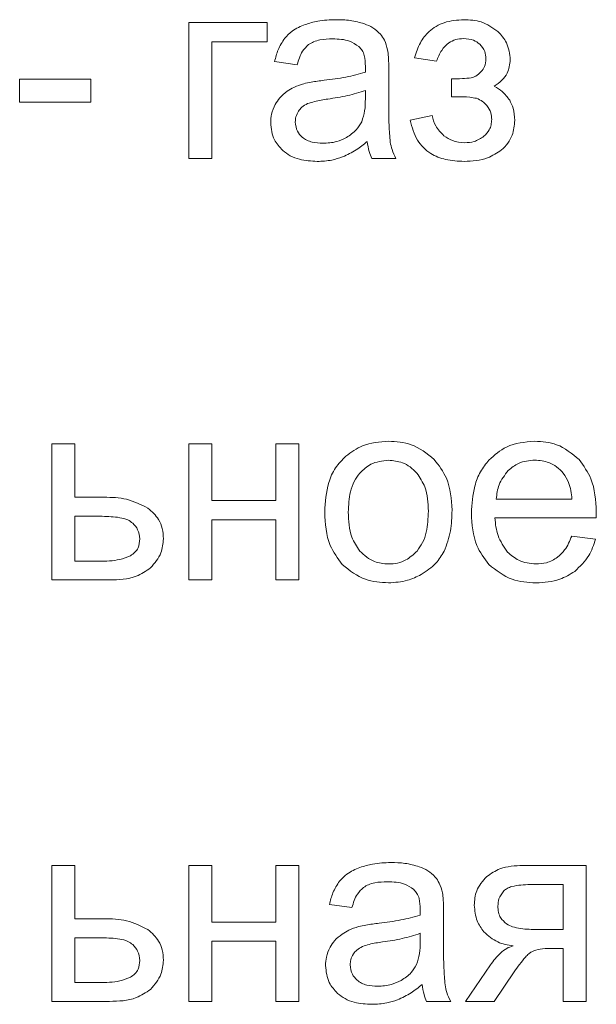
# Model space of a CAD drawing. Units: millimetres. Extents: x 20 to 6792, y -1278 to 1816.
# Drawn here: x 5751 to 5759, y 1505 to 1519 of the extents above; entities that cross this region are included whole.
import ezdxf

# ---------------------------------------------------------------- set-up
doc = ezdxf.new("R2010")
doc.units = ezdxf.units.MM

msp = doc.modelspace()

# ---------------------------------------------------------------- linework, layer by layer
at = {"color": 7, "linetype": 'Continuous', "lineweight": 15}
for p, q in [((5754.1, 1518.576), (5753.045, 1518.576)), ((5753.045, 1518.576), (5753.045, 1516.745)), ((5754.1, 1518.318), (5754.1, 1518.576)), ((5753.355, 1516.745), (5753.355, 1518.318)), ((5753.355, 1518.318), (5754.1, 1518.318)), ((5754.201, 1518.05), (5754.505, 1518.008)), ((5756.085, 1518.103), (5756.381, 1518.054)), ((5755.739, 1517.512), (5755.739, 1517.924)), ((5751.726, 1517.814), (5750.766, 1517.814)), ((5750.766, 1517.814), (5750.766, 1517.503)), ((5751.726, 1517.503), (5751.726, 1517.814)), ((5756.583, 1517.817), (5756.583, 1517.574)), ((5755.424, 1517.549), (5755.425, 1517.662)), ((5750.766, 1517.503), (5751.726, 1517.503)), ((5756.322, 1517.324), (5756.029, 1517.26)), ((5753.045, 1516.745), (5753.355, 1516.745)), ((5755.51, 1516.745), (5755.835, 1516.745)), ((5751.51, 1512.901), (5751.2, 1512.901)), ((5751.2, 1512.901), (5751.2, 1511.07)), ((5751.51, 1512.185), (5751.51, 1512.901)), ((5753.355, 1512.901), (5753.045, 1512.901)), ((5753.045, 1512.901), (5753.045, 1511.07)), ((5753.355, 1512.139), (5753.355, 1512.901)), ((5754.527, 1512.901), (5754.216, 1512.901)), ((5754.216, 1512.901), (5754.216, 1512.139)), ((5754.527, 1511.07), (5754.527, 1512.901)), ((5751.903, 1512.185), (5751.51, 1512.185)), ((5754.216, 1512.139), (5753.355, 1512.139)), ((5757.188, 1512.16), (5758.207, 1512.16)), ((5751.51, 1511.927), (5751.51, 1511.324)), ((5751.878, 1511.927), (5751.51, 1511.927)), ((5753.355, 1511.07), (5753.355, 1511.881)), ((5753.355, 1511.881), (5754.216, 1511.881)), ((5754.216, 1511.881), (5754.216, 1511.07)), ((5757.17, 1511.906), (5758.533, 1511.906)), ((5758.525, 1511.62), (5758.204, 1511.662)), ((5751.51, 1511.324), (5751.837, 1511.324)), ((5751.2, 1511.07), (5751.975, 1511.07)), ((5753.045, 1511.07), (5753.355, 1511.07)), ((5754.216, 1511.07), (5754.527, 1511.07)), ((5751.51, 1507.225), (5751.2, 1507.225)), ((5751.2, 1507.225), (5751.2, 1505.395)), ((5751.51, 1506.509), (5751.51, 1507.225)), ((5753.355, 1507.225), (5753.045, 1507.225)), ((5753.045, 1507.225), (5753.045, 1505.395)), ((5753.355, 1506.463), (5753.355, 1507.225)), ((5754.527, 1507.225), (5754.216, 1507.225)), ((5754.216, 1507.225), (5754.216, 1506.463)), ((5754.527, 1505.395), (5754.527, 1507.225)), ((5758.398, 1507.225), (5757.547, 1507.225)), ((5758.398, 1505.395), (5758.398, 1507.225)), ((5758.087, 1506.968), (5757.646, 1506.968)), ((5758.087, 1506.361), (5758.087, 1506.968)), ((5754.94, 1506.7), (5755.243, 1506.658)), ((5751.903, 1506.509), (5751.51, 1506.509)), ((5756.478, 1506.162), (5756.478, 1506.573)), ((5754.216, 1506.463), (5753.355, 1506.463)), ((5757.744, 1506.361), (5758.087, 1506.361)), ((5751.51, 1506.252), (5751.51, 1505.649)), ((5751.878, 1506.252), (5751.51, 1506.252)), ((5756.162, 1506.199), (5756.164, 1506.312)), ((5753.355, 1505.395), (5753.355, 1506.206)), ((5753.355, 1506.206), (5754.216, 1506.206)), ((5754.216, 1506.206), (5754.216, 1505.395)), ((5757.908, 1506.107), (5758.087, 1506.107)), ((5758.087, 1506.107), (5758.087, 1505.395)), ((5757.108, 1505.886), (5756.773, 1505.395)), ((5757.158, 1505.395), (5757.43, 1505.793)), ((5751.51, 1505.649), (5751.837, 1505.649)), ((5751.2, 1505.395), (5751.975, 1505.395)), ((5753.045, 1505.395), (5753.355, 1505.395)), ((5754.216, 1505.395), (5754.527, 1505.395)), ((5756.249, 1505.395), (5756.573, 1505.395)), ((5756.773, 1505.395), (5757.158, 1505.395)), ((5758.087, 1505.395), (5758.398, 1505.395))]:
    msp.add_line(p, q, dxfattribs=at)
for points, knots in [([(5754.613, 1518.55), (5754.551, 1518.525), (5754.447, 1518.481), (5754.369, 1518.399), (5754.338, 1518.365)], [0, 0, 0, 0, 0.587842, 1, 1, 1, 1]), ([(5755.029, 1518.615), (5754.946, 1518.612), (5754.804, 1518.608), (5754.669, 1518.567), (5754.613, 1518.55)], [0, 0, 0, 0, 0.586745, 1, 1, 1, 1]), ([(5755.411, 1518.559), (5755.348, 1518.577), (5755.222, 1518.612), (5755.093, 1518.614), (5755.029, 1518.615)], [0, 0, 0, 0, 0.5099158, 1, 1, 1, 1]), ([(5755.627, 1518.421), (5755.595, 1518.451), (5755.531, 1518.511), (5755.451, 1518.544), (5755.411, 1518.559)], [0, 0, 0, 0, 0.511762, 1, 1, 1, 1]), ([(5756.751, 1518.615), (5756.661, 1518.609), (5756.491, 1518.597), (5756.284, 1518.474), (5756.15, 1518.301), (5756.108, 1518.172), (5756.085, 1518.103)], [0, 0, 0, 0, 0.294015, 0.553847, 0.763513, 1, 1, 1, 1]), ([(5757.21, 1518.455), (5757.137, 1518.506), (5756.999, 1518.604), (5756.831, 1518.611), (5756.751, 1518.615)], [0, 0, 0, 0, 0.525138, 1, 1, 1, 1]), ([(5755.724, 1518.209), (5755.712, 1518.253), (5755.692, 1518.33), (5755.646, 1518.394), (5755.627, 1518.421)], [0, 0, 0, 0, 0.583306, 1, 1, 1, 1]), ([(5757.376, 1518.074), (5757.367, 1518.154), (5757.35, 1518.299), (5757.253, 1518.407), (5757.21, 1518.455)], [0, 0, 0, 0, 0.5517336, 1, 1, 1, 1]), ([(5754.338, 1518.365), (5754.304, 1518.314), (5754.241, 1518.217), (5754.214, 1518.104), (5754.201, 1518.05)], [0, 0, 0, 0, 0.525566, 1, 1, 1, 1]), ([(5754.505, 1518.008), (5754.523, 1518.072), (5754.553, 1518.177), (5754.63, 1518.251), (5754.659, 1518.28)], [0, 0, 0, 0, 0.616682, 1, 1, 1, 1]), ([(5754.659, 1518.28), (5754.681, 1518.294), (5754.729, 1518.322), (5754.839, 1518.352), (5754.926, 1518.355), (5754.983, 1518.357)], [0, 0, 0, 0, 0.227673, 0.491726, 1, 1, 1, 1]), ([(5754.983, 1518.357), (5755.062, 1518.354), (5755.19, 1518.35), (5755.296, 1518.28), (5755.337, 1518.252)], [0, 0, 0, 0, 0.610387, 1, 1, 1, 1]), ([(5756.381, 1518.054), (5756.402, 1518.105), (5756.44, 1518.199), (5756.534, 1518.3), (5756.641, 1518.353), (5756.712, 1518.358), (5756.748, 1518.361)], [0, 0, 0, 0, 0.3194, 0.588514, 0.788371, 1, 1, 1, 1]), ([(5756.748, 1518.361), (5756.795, 1518.358), (5756.874, 1518.352), (5756.938, 1518.306), (5756.965, 1518.286)], [0, 0, 0, 0, 0.581156, 1, 1, 1, 1]), ([(5756.965, 1518.286), (5756.992, 1518.255), (5757.041, 1518.197), (5757.046, 1518.121), (5757.048, 1518.087)], [0, 0, 0, 0, 0.542195, 1, 1, 1, 1]), ([(5755.337, 1518.252), (5755.353, 1518.236), (5755.385, 1518.201), (5755.419, 1518.109), (5755.423, 1518.035), (5755.425, 1517.986)], [0, 0, 0, 0, 0.233539, 0.494761, 1, 1, 1, 1]), ([(5755.739, 1517.924), (5755.739, 1517.988), (5755.74, 1518.083), (5755.728, 1518.178), (5755.724, 1518.209)], [0, 0, 0, 0, 0.667819, 1, 1, 1, 1]), ([(5757.048, 1518.087), (5757.045, 1518.05), (5757.04, 1517.987), (5757.001, 1517.937), (5756.985, 1517.915)], [0, 0, 0, 0, 0.571273, 1, 1, 1, 1]), ([(5757.16, 1517.719), (5757.196, 1517.744), (5757.265, 1517.792), (5757.356, 1517.91), (5757.369, 1518.012), (5757.376, 1518.074)], [0, 0, 0, 0, 0.3037766, 0.5767855, 1, 1, 1, 1]), ([(5755.424, 1517.906), (5755.337, 1517.882), (5755.155, 1517.833), (5754.968, 1517.811), (5754.87, 1517.799)], [0, 0, 0, 0, 0.476425, 1, 1, 1, 1]), ([(5755.425, 1517.986), (5755.425, 1517.975), (5755.425, 1517.948), (5755.424, 1517.921), (5755.424, 1517.906)], [0, 0, 0, 0, 0.416954, 1, 1, 1, 1]), ([(5756.985, 1517.915), (5756.962, 1517.893), (5756.923, 1517.855), (5756.871, 1517.839), (5756.85, 1517.833)], [0, 0, 0, 0, 0.591498, 1, 1, 1, 1]), ([(5754.593, 1517.753), (5754.549, 1517.738), (5754.47, 1517.713), (5754.4, 1517.67), (5754.37, 1517.651)], [0, 0, 0, 0, 0.56855, 1, 1, 1, 1]), ([(5754.87, 1517.799), (5754.81, 1517.792), (5754.718, 1517.78), (5754.626, 1517.76), (5754.593, 1517.753)], [0, 0, 0, 0, 0.64007, 1, 1, 1, 1]), ([(5756.85, 1517.833), (5756.81, 1517.828), (5756.721, 1517.818), (5756.632, 1517.818), (5756.583, 1517.817)], [0, 0, 0, 0, 0.445512, 1, 1, 1, 1]), ([(5754.37, 1517.651), (5754.335, 1517.623), (5754.271, 1517.573), (5754.229, 1517.504), (5754.209, 1517.473)], [0, 0, 0, 0, 0.55113, 1, 1, 1, 1]), ([(5755.425, 1517.662), (5755.345, 1517.637), (5755.179, 1517.584), (5755.006, 1517.559), (5754.917, 1517.546)], [0, 0, 0, 0, 0.484301, 1, 1, 1, 1]), ([(5757.368, 1517.53), (5757.337, 1517.572), (5757.28, 1517.648), (5757.198, 1517.697), (5757.16, 1517.719)], [0, 0, 0, 0, 0.538712, 1, 1, 1, 1]), ([(5754.646, 1517.484), (5754.618, 1517.47), (5754.57, 1517.445), (5754.537, 1517.402), (5754.523, 1517.384)], [0, 0, 0, 0, 0.571712, 1, 1, 1, 1]), ([(5754.917, 1517.546), (5754.857, 1517.537), (5754.764, 1517.524), (5754.676, 1517.494), (5754.646, 1517.484)], [0, 0, 0, 0, 0.655444, 1, 1, 1, 1]), ([(5755.374, 1517.241), (5755.39, 1517.29), (5755.422, 1517.39), (5755.423, 1517.495), (5755.424, 1517.549)], [0, 0, 0, 0, 0.489477, 1, 1, 1, 1]), ([(5755.759, 1516.966), (5755.753, 1517.042), (5755.738, 1517.224), (5755.739, 1517.406), (5755.739, 1517.512)], [0, 0, 0, 0, 0.418078, 1, 1, 1, 1]), ([(5756.583, 1517.574), (5756.599, 1517.575), (5756.622, 1517.575), (5756.646, 1517.576), (5756.653, 1517.576)], [0, 0, 0, 0, 0.695291, 1, 1, 1, 1]), ([(5756.653, 1517.576), (5756.713, 1517.576), (5756.803, 1517.577), (5756.892, 1517.561), (5756.921, 1517.556)], [0, 0, 0, 0, 0.667618, 1, 1, 1, 1]), ([(5756.921, 1517.556), (5756.949, 1517.544), (5757.003, 1517.522), (5757.042, 1517.478), (5757.061, 1517.457)], [0, 0, 0, 0, 0.519907, 1, 1, 1, 1]), ([(5757.436, 1517.259), (5757.433, 1517.314), (5757.428, 1517.41), (5757.385, 1517.495), (5757.368, 1517.53)], [0, 0, 0, 0, 0.579744, 1, 1, 1, 1]), ([(5754.209, 1517.473), (5754.19, 1517.43), (5754.154, 1517.352), (5754.15, 1517.267), (5754.148, 1517.228)], [0, 0, 0, 0, 0.551749, 1, 1, 1, 1]), ([(5754.523, 1517.384), (5754.51, 1517.358), (5754.484, 1517.312), (5754.481, 1517.26), (5754.48, 1517.237)], [0, 0, 0, 0, 0.555305, 1, 1, 1, 1]), ([(5757.061, 1517.457), (5757.082, 1517.426), (5757.119, 1517.369), (5757.124, 1517.301), (5757.126, 1517.271)], [0, 0, 0, 0, 0.552922, 1, 1, 1, 1]), ([(5754.148, 1517.228), (5754.157, 1517.147), (5754.171, 1517.004), (5754.268, 1516.899), (5754.311, 1516.853)], [0, 0, 0, 0, 0.56345, 1, 1, 1, 1]), ([(5754.48, 1517.237), (5754.485, 1517.193), (5754.494, 1517.114), (5754.549, 1517.057), (5754.574, 1517.032)], [0, 0, 0, 0, 0.554514, 1, 1, 1, 1]), ([(5755.168, 1517.028), (5755.216, 1517.059), (5755.301, 1517.115), (5755.352, 1517.203), (5755.374, 1517.241)], [0, 0, 0, 0, 0.5668545, 1, 1, 1, 1]), ([(5756.029, 1517.26), (5756.053, 1517.167), (5756.099, 1516.991), (5756.286, 1516.806), (5756.515, 1516.718), (5756.671, 1516.71), (5756.755, 1516.706)], [0, 0, 0, 0, 0.282644, 0.535794, 0.749599, 1, 1, 1, 1]), ([(5756.483, 1517.052), (5756.441, 1517.094), (5756.364, 1517.171), (5756.335, 1517.275), (5756.322, 1517.324)], [0, 0, 0, 0, 0.538828, 1, 1, 1, 1]), ([(5757.126, 1517.271), (5757.124, 1517.247), (5757.121, 1517.199), (5757.091, 1517.117), (5757.048, 1517.073), (5757.022, 1517.045)], [0, 0, 0, 0, 0.287429, 0.560154, 1, 1, 1, 1]), ([(5757.257, 1516.86), (5757.287, 1516.889), (5757.347, 1516.947), (5757.421, 1517.082), (5757.43, 1517.191), (5757.436, 1517.259)], [0, 0, 0, 0, 0.281583, 0.552988, 1, 1, 1, 1]), ([(5754.574, 1517.032), (5754.593, 1517.018), (5754.634, 1516.988), (5754.727, 1516.956), (5754.801, 1516.952), (5754.849, 1516.95)], [0, 0, 0, 0, 0.244387, 0.510455, 1, 1, 1, 1]), ([(5754.849, 1516.95), (5754.913, 1516.953), (5755.025, 1516.959), (5755.125, 1517.007), (5755.168, 1517.028)], [0, 0, 0, 0, 0.573004, 1, 1, 1, 1]), ([(5755.117, 1516.767), (5755.18, 1516.796), (5755.3, 1516.851), (5755.402, 1516.935), (5755.45, 1516.974)], [0, 0, 0, 0, 0.523908, 1, 1, 1, 1]), ([(5755.45, 1516.974), (5755.456, 1516.928), (5755.467, 1516.849), (5755.497, 1516.776), (5755.51, 1516.745)], [0, 0, 0, 0, 0.584234, 1, 1, 1, 1]), ([(5755.835, 1516.745), (5755.815, 1516.785), (5755.781, 1516.856), (5755.766, 1516.932), (5755.759, 1516.966)], [0, 0, 0, 0, 0.562911, 1, 1, 1, 1]), ([(5756.761, 1516.957), (5756.704, 1516.962), (5756.603, 1516.97), (5756.519, 1517.027), (5756.483, 1517.052)], [0, 0, 0, 0, 0.559937, 1, 1, 1, 1]), ([(5757.022, 1517.045), (5756.979, 1517.017), (5756.899, 1516.964), (5756.804, 1516.959), (5756.761, 1516.957)], [0, 0, 0, 0, 0.539559, 1, 1, 1, 1]), ([(5754.311, 1516.853), (5754.343, 1516.828), (5754.411, 1516.775), (5754.57, 1516.717), (5754.694, 1516.711), (5754.775, 1516.706)], [0, 0, 0, 0, 0.249728, 0.516555, 1, 1, 1, 1]), ([(5756.755, 1516.706), (5756.864, 1516.711), (5757.046, 1516.72), (5757.197, 1516.82), (5757.257, 1516.86)], [0, 0, 0, 0, 0.599762, 1, 1, 1, 1]), ([(5754.775, 1516.706), (5754.841, 1516.709), (5754.958, 1516.714), (5755.069, 1516.751), (5755.117, 1516.767)], [0, 0, 0, 0, 0.568391, 1, 1, 1, 1]), ([(5755.735, 1512.939), (5755.614, 1512.93), (5755.403, 1512.913), (5755.233, 1512.79), (5755.159, 1512.737)], [0, 0, 0, 0, 0.5700252, 1, 1, 1, 1]), ([(5756.352, 1512.693), (5756.253, 1512.772), (5756.071, 1512.917), (5755.84, 1512.933), (5755.735, 1512.939)], [0, 0, 0, 0, 0.545005, 1, 1, 1, 1]), ([(5757.705, 1512.939), (5757.572, 1512.927), (5757.338, 1512.906), (5757.164, 1512.751), (5757.089, 1512.685)], [0, 0, 0, 0, 0.568993, 1, 1, 1, 1]), ([(5758.303, 1512.69), (5758.207, 1512.77), (5758.033, 1512.917), (5757.807, 1512.932), (5757.705, 1512.939)], [0, 0, 0, 0, 0.547237, 1, 1, 1, 1]), ([(5755.159, 1512.737), (5755.11, 1512.687), (5755.011, 1512.584), (5754.897, 1512.326), (5754.885, 1512.119), (5754.876, 1511.985)], [0, 0, 0, 0, 0.252034, 0.516926, 1, 1, 1, 1]), ([(5755.735, 1512.682), (5755.652, 1512.673), (5755.503, 1512.656), (5755.395, 1512.554), (5755.347, 1512.509)], [0, 0, 0, 0, 0.557933, 1, 1, 1, 1]), ([(5756.119, 1512.507), (5756.089, 1512.537), (5756.032, 1512.595), (5755.902, 1512.666), (5755.799, 1512.676), (5755.735, 1512.682)], [0, 0, 0, 0, 0.287829, 0.561165, 1, 1, 1, 1]), ([(5756.591, 1512.011), (5756.582, 1512.16), (5756.566, 1512.412), (5756.414, 1512.611), (5756.352, 1512.693)], [0, 0, 0, 0, 0.5901342, 1, 1, 1, 1]), ([(5757.089, 1512.685), (5757.049, 1512.634), (5756.965, 1512.529), (5756.871, 1512.285), (5756.86, 1512.093), (5756.852, 1511.97)], [0, 0, 0, 0, 0.253872, 0.521465, 1, 1, 1, 1]), ([(5757.707, 1512.685), (5757.631, 1512.678), (5757.496, 1512.665), (5757.393, 1512.58), (5757.348, 1512.543)], [0, 0, 0, 0, 0.563817, 1, 1, 1, 1]), ([(5758.09, 1512.506), (5758.062, 1512.537), (5758.006, 1512.596), (5757.877, 1512.669), (5757.772, 1512.679), (5757.707, 1512.685)], [0, 0, 0, 0, 0.284739, 0.556659, 1, 1, 1, 1]), ([(5758.535, 1511.988), (5758.527, 1512.142), (5758.513, 1512.4), (5758.363, 1512.607), (5758.303, 1512.69)], [0, 0, 0, 0, 0.596296, 1, 1, 1, 1]), ([(5755.347, 1512.509), (5755.321, 1512.473), (5755.265, 1512.397), (5755.205, 1512.218), (5755.198, 1512.077), (5755.194, 1511.985)], [0, 0, 0, 0, 0.23987, 0.504865, 1, 1, 1, 1]), ([(5756.273, 1511.995), (5756.269, 1512.108), (5756.262, 1512.294), (5756.159, 1512.447), (5756.119, 1512.507)], [0, 0, 0, 0, 0.608439, 1, 1, 1, 1]), ([(5757.348, 1512.543), (5757.301, 1512.482), (5757.212, 1512.368), (5757.195, 1512.226), (5757.188, 1512.16)], [0, 0, 0, 0, 0.535269, 1, 1, 1, 1]), ([(5758.207, 1512.16), (5758.198, 1512.236), (5758.184, 1512.361), (5758.116, 1512.466), (5758.09, 1512.506)], [0, 0, 0, 0, 0.614759, 1, 1, 1, 1]), ([(5752.495, 1512.036), (5752.401, 1512.083), (5752.215, 1512.178), (5752.006, 1512.182), (5751.903, 1512.185)], [0, 0, 0, 0, 0.505538, 1, 1, 1, 1]), ([(5752.292, 1511.834), (5752.269, 1511.85), (5752.216, 1511.888), (5752.073, 1511.921), (5751.958, 1511.925), (5751.878, 1511.927)], [0, 0, 0, 0, 0.192657, 0.447191, 1, 1, 1, 1]), ([(5752.703, 1511.625), (5752.7, 1511.671), (5752.694, 1511.761), (5752.634, 1511.913), (5752.548, 1511.989), (5752.495, 1512.036)], [0, 0, 0, 0, 0.290795, 0.562407, 1, 1, 1, 1]), ([(5754.876, 1511.985), (5754.884, 1511.829), (5754.897, 1511.568), (5755.052, 1511.36), (5755.113, 1511.277)], [0, 0, 0, 0, 0.5989471, 1, 1, 1, 1]), ([(5755.194, 1511.985), (5755.198, 1511.868), (5755.204, 1511.678), (5755.307, 1511.52), (5755.347, 1511.46)], [0, 0, 0, 0, 0.613423, 1, 1, 1, 1]), ([(5756.12, 1511.46), (5756.147, 1511.497), (5756.203, 1511.574), (5756.262, 1511.756), (5756.269, 1511.9), (5756.273, 1511.995)], [0, 0, 0, 0, 0.237812, 0.502437, 1, 1, 1, 1]), ([(5756.485, 1511.457), (5756.519, 1511.547), (5756.586, 1511.725), (5756.589, 1511.916), (5756.591, 1512.011)], [0, 0, 0, 0, 0.503906, 1, 1, 1, 1]), ([(5756.852, 1511.97), (5756.861, 1511.818), (5756.875, 1511.563), (5757.026, 1511.36), (5757.087, 1511.278)], [0, 0, 0, 0, 0.594571, 1, 1, 1, 1]), ([(5758.533, 1511.906), (5758.534, 1511.923), (5758.535, 1511.951), (5758.535, 1511.978), (5758.535, 1511.988)], [0, 0, 0, 0, 0.64187, 1, 1, 1, 1]), ([(5752.385, 1511.622), (5752.38, 1511.666), (5752.369, 1511.746), (5752.316, 1511.807), (5752.292, 1511.834)], [0, 0, 0, 0, 0.5429041, 1, 1, 1, 1]), ([(5757.34, 1511.445), (5757.29, 1511.517), (5757.193, 1511.656), (5757.177, 1511.824), (5757.17, 1511.906)], [0, 0, 0, 0, 0.516716, 1, 1, 1, 1]), ([(5758.204, 1511.662), (5758.177, 1511.596), (5758.133, 1511.486), (5758.047, 1511.407), (5758.013, 1511.375)], [0, 0, 0, 0, 0.601972, 1, 1, 1, 1]), ([(5752.259, 1511.396), (5752.28, 1511.41), (5752.322, 1511.438), (5752.375, 1511.515), (5752.381, 1511.581), (5752.385, 1511.622)], [0, 0, 0, 0, 0.283266, 0.550401, 1, 1, 1, 1]), ([(5752.529, 1511.233), (5752.585, 1511.297), (5752.684, 1511.41), (5752.697, 1511.56), (5752.703, 1511.625)], [0, 0, 0, 0, 0.5626651, 1, 1, 1, 1]), ([(5758.245, 1511.186), (5758.315, 1511.252), (5758.444, 1511.374), (5758.499, 1511.543), (5758.525, 1511.62)], [0, 0, 0, 0, 0.5421411, 1, 1, 1, 1]), ([(5751.837, 1511.324), (5751.931, 1511.324), (5752.077, 1511.324), (5752.211, 1511.377), (5752.259, 1511.396)], [0, 0, 0, 0, 0.646994, 1, 1, 1, 1]), ([(5755.347, 1511.46), (5755.409, 1511.403), (5755.521, 1511.303), (5755.669, 1511.29), (5755.735, 1511.285)], [0, 0, 0, 0, 0.5567739, 1, 1, 1, 1]), ([(5755.735, 1511.285), (5755.776, 1511.287), (5755.857, 1511.292), (5755.996, 1511.343), (5756.073, 1511.415), (5756.12, 1511.46)], [0, 0, 0, 0, 0.285043, 0.55742, 1, 1, 1, 1]), ([(5756.176, 1511.143), (5756.247, 1511.189), (5756.373, 1511.272), (5756.451, 1511.4), (5756.485, 1511.457)], [0, 0, 0, 0, 0.560764, 1, 1, 1, 1]), ([(5757.722, 1511.285), (5757.641, 1511.293), (5757.496, 1511.308), (5757.388, 1511.403), (5757.34, 1511.445)], [0, 0, 0, 0, 0.562089, 1, 1, 1, 1]), ([(5755.113, 1511.277), (5755.212, 1511.198), (5755.396, 1511.052), (5755.628, 1511.038), (5755.735, 1511.031)], [0, 0, 0, 0, 0.541089, 1, 1, 1, 1]), ([(5757.087, 1511.278), (5757.187, 1511.199), (5757.374, 1511.051), (5757.612, 1511.037), (5757.722, 1511.031)], [0, 0, 0, 0, 0.534913, 1, 1, 1, 1]), ([(5758.013, 1511.375), (5757.964, 1511.346), (5757.874, 1511.293), (5757.77, 1511.287), (5757.722, 1511.285)], [0, 0, 0, 0, 0.541604, 1, 1, 1, 1]), ([(5751.975, 1511.07), (5752.101, 1511.073), (5752.302, 1511.078), (5752.467, 1511.19), (5752.529, 1511.233)], [0, 0, 0, 0, 0.621177, 1, 1, 1, 1]), ([(5755.735, 1511.031), (5755.822, 1511.037), (5755.976, 1511.047), (5756.116, 1511.113), (5756.176, 1511.143)], [0, 0, 0, 0, 0.56361, 1, 1, 1, 1]), ([(5757.722, 1511.031), (5757.832, 1511.037), (5758.02, 1511.048), (5758.179, 1511.145), (5758.245, 1511.186)], [0, 0, 0, 0, 0.587175, 1, 1, 1, 1]), ([(5755.351, 1507.2), (5755.29, 1507.174), (5755.185, 1507.131), (5755.108, 1507.049), (5755.076, 1507.015)], [0, 0, 0, 0, 0.587965, 1, 1, 1, 1]), ([(5755.768, 1507.264), (5755.685, 1507.262), (5755.543, 1507.257), (5755.407, 1507.216), (5755.351, 1507.2)], [0, 0, 0, 0, 0.5867958, 1, 1, 1, 1]), ([(5756.15, 1507.209), (5756.086, 1507.227), (5755.961, 1507.262), (5755.831, 1507.263), (5755.768, 1507.264)], [0, 0, 0, 0, 0.509842, 1, 1, 1, 1]), ([(5756.366, 1507.07), (5756.333, 1507.101), (5756.27, 1507.161), (5756.189, 1507.193), (5756.15, 1507.209)], [0, 0, 0, 0, 0.511744, 1, 1, 1, 1]), ([(5757.547, 1507.225), (5757.44, 1507.221), (5757.263, 1507.214), (5757.117, 1507.116), (5757.059, 1507.077)], [0, 0, 0, 0, 0.605114, 1, 1, 1, 1]), ([(5755.076, 1507.015), (5755.043, 1506.964), (5754.98, 1506.866), (5754.953, 1506.753), (5754.94, 1506.7)], [0, 0, 0, 0, 0.5256, 1, 1, 1, 1]), ([(5756.463, 1506.859), (5756.451, 1506.903), (5756.43, 1506.979), (5756.385, 1507.044), (5756.366, 1507.07)], [0, 0, 0, 0, 0.583413, 1, 1, 1, 1]), ([(5757.059, 1507.077), (5757.005, 1507.016), (5756.907, 1506.904), (5756.896, 1506.757), (5756.891, 1506.69)], [0, 0, 0, 0, 0.548219, 1, 1, 1, 1]), ([(5755.243, 1506.658), (5755.262, 1506.722), (5755.291, 1506.826), (5755.368, 1506.901), (5755.398, 1506.93)], [0, 0, 0, 0, 0.616686, 1, 1, 1, 1]), ([(5755.398, 1506.93), (5755.42, 1506.943), (5755.467, 1506.972), (5755.578, 1507.001), (5755.665, 1507.005), (5755.722, 1507.007)], [0, 0, 0, 0, 0.2276118, 0.4916826, 1, 1, 1, 1]), ([(5755.722, 1507.007), (5755.8, 1507.004), (5755.929, 1506.999), (5756.035, 1506.929), (5756.076, 1506.902)], [0, 0, 0, 0, 0.610345, 1, 1, 1, 1]), ([(5756.076, 1506.902), (5756.091, 1506.885), (5756.124, 1506.85), (5756.158, 1506.758), (5756.162, 1506.684), (5756.164, 1506.636)], [0, 0, 0, 0, 0.2334646, 0.4946773, 1, 1, 1, 1]), ([(5757.289, 1506.882), (5757.263, 1506.848), (5757.217, 1506.787), (5757.211, 1506.712), (5757.209, 1506.679)], [0, 0, 0, 0, 0.560649, 1, 1, 1, 1]), ([(5757.646, 1506.968), (5757.562, 1506.966), (5757.455, 1506.963), (5757.335, 1506.921), (5757.303, 1506.894), (5757.289, 1506.882)], [0, 0, 0, 0, 0.666677, 0.850258, 1, 1, 1, 1]), ([(5756.478, 1506.573), (5756.478, 1506.637), (5756.478, 1506.733), (5756.467, 1506.827), (5756.463, 1506.859)], [0, 0, 0, 0, 0.667785, 1, 1, 1, 1]), ([(5756.164, 1506.636), (5756.164, 1506.625), (5756.163, 1506.598), (5756.163, 1506.571), (5756.162, 1506.555)], [0, 0, 0, 0, 0.416742, 1, 1, 1, 1]), ([(5756.891, 1506.69), (5756.898, 1506.617), (5756.91, 1506.486), (5756.986, 1506.379), (5757.02, 1506.332)], [0, 0, 0, 0, 0.558409, 1, 1, 1, 1]), ([(5757.209, 1506.679), (5757.21, 1506.651), (5757.213, 1506.597), (5757.246, 1506.507), (5757.297, 1506.464), (5757.327, 1506.438)], [0, 0, 0, 0, 0.306288, 0.580612, 1, 1, 1, 1]), ([(5752.495, 1506.361), (5752.401, 1506.408), (5752.215, 1506.503), (5752.006, 1506.507), (5751.903, 1506.509)], [0, 0, 0, 0, 0.505538, 1, 1, 1, 1]), ([(5756.162, 1506.555), (5756.076, 1506.532), (5755.894, 1506.483), (5755.706, 1506.46), (5755.608, 1506.449)], [0, 0, 0, 0, 0.4764, 1, 1, 1, 1]), ([(5752.703, 1505.95), (5752.7, 1505.996), (5752.694, 1506.086), (5752.634, 1506.237), (5752.548, 1506.314), (5752.495, 1506.361)], [0, 0, 0, 0, 0.290795, 0.562407, 1, 1, 1, 1]), ([(5755.332, 1506.402), (5755.287, 1506.388), (5755.209, 1506.363), (5755.139, 1506.319), (5755.109, 1506.301)], [0, 0, 0, 0, 0.568677, 1, 1, 1, 1]), ([(5755.608, 1506.449), (5755.549, 1506.441), (5755.456, 1506.43), (5755.365, 1506.41), (5755.332, 1506.402)], [0, 0, 0, 0, 0.640156, 1, 1, 1, 1]), ([(5757.327, 1506.438), (5757.353, 1506.425), (5757.413, 1506.394), (5757.555, 1506.367), (5757.668, 1506.363), (5757.744, 1506.361)], [0, 0, 0, 0, 0.205628, 0.465842, 1, 1, 1, 1]), ([(5752.292, 1506.159), (5752.269, 1506.175), (5752.216, 1506.213), (5752.073, 1506.246), (5751.958, 1506.249), (5751.878, 1506.252)], [0, 0, 0, 0, 0.192657, 0.447191, 1, 1, 1, 1]), ([(5755.109, 1506.301), (5755.073, 1506.273), (5755.01, 1506.223), (5754.967, 1506.154), (5754.948, 1506.123)], [0, 0, 0, 0, 0.551148, 1, 1, 1, 1]), ([(5756.164, 1506.312), (5756.084, 1506.286), (5755.918, 1506.233), (5755.745, 1506.208), (5755.656, 1506.195)], [0, 0, 0, 0, 0.484301, 1, 1, 1, 1]), ([(5757.02, 1506.332), (5757.079, 1506.28), (5757.193, 1506.18), (5757.343, 1506.153), (5757.415, 1506.141)], [0, 0, 0, 0, 0.519463, 1, 1, 1, 1]), ([(5752.385, 1505.947), (5752.38, 1505.99), (5752.369, 1506.071), (5752.316, 1506.131), (5752.292, 1506.159)], [0, 0, 0, 0, 0.5429041, 1, 1, 1, 1]), ([(5754.948, 1506.123), (5754.928, 1506.08), (5754.893, 1506.002), (5754.889, 1505.916), (5754.887, 1505.878)], [0, 0, 0, 0, 0.551869, 1, 1, 1, 1]), ([(5755.384, 1506.134), (5755.357, 1506.119), (5755.309, 1506.095), (5755.276, 1506.052), (5755.262, 1506.034)], [0, 0, 0, 0, 0.5717, 1, 1, 1, 1]), ([(5755.656, 1506.195), (5755.595, 1506.187), (5755.503, 1506.174), (5755.415, 1506.144), (5755.384, 1506.134)], [0, 0, 0, 0, 0.655511, 1, 1, 1, 1]), ([(5756.112, 1505.89), (5756.128, 1505.939), (5756.161, 1506.04), (5756.162, 1506.145), (5756.162, 1506.199)], [0, 0, 0, 0, 0.489536, 1, 1, 1, 1]), ([(5756.497, 1505.616), (5756.491, 1505.692), (5756.477, 1505.873), (5756.477, 1506.056), (5756.478, 1506.162)], [0, 0, 0, 0, 0.41808, 1, 1, 1, 1]), ([(5757.415, 1506.141), (5757.385, 1506.132), (5757.322, 1506.112), (5757.213, 1506.027), (5757.15, 1505.942), (5757.108, 1505.886)], [0, 0, 0, 0, 0.224127, 0.484763, 1, 1, 1, 1]), ([(5757.665, 1506.064), (5757.703, 1506.078), (5757.782, 1506.106), (5757.865, 1506.107), (5757.908, 1506.107)], [0, 0, 0, 0, 0.486237, 1, 1, 1, 1]), ([(5752.259, 1505.721), (5752.28, 1505.735), (5752.322, 1505.763), (5752.375, 1505.84), (5752.381, 1505.905), (5752.385, 1505.947)], [0, 0, 0, 0, 0.283309, 0.550331, 1, 1, 1, 1]), ([(5752.529, 1505.557), (5752.585, 1505.621), (5752.684, 1505.735), (5752.697, 1505.884), (5752.703, 1505.95)], [0, 0, 0, 0, 0.5626651, 1, 1, 1, 1]), ([(5755.262, 1506.034), (5755.248, 1506.008), (5755.223, 1505.962), (5755.22, 1505.91), (5755.219, 1505.887)], [0, 0, 0, 0, 0.555411, 1, 1, 1, 1]), ([(5757.43, 1505.793), (5757.478, 1505.861), (5757.537, 1505.946), (5757.62, 1506.034), (5757.652, 1506.055), (5757.665, 1506.064)], [0, 0, 0, 0, 0.687176, 0.867255, 1, 1, 1, 1]), ([(5754.887, 1505.878), (5754.895, 1505.797), (5754.91, 1505.654), (5755.007, 1505.549), (5755.049, 1505.503)], [0, 0, 0, 0, 0.56345, 1, 1, 1, 1]), ([(5755.219, 1505.887), (5755.224, 1505.843), (5755.233, 1505.763), (5755.288, 1505.707), (5755.313, 1505.681)], [0, 0, 0, 0, 0.554458, 1, 1, 1, 1]), ([(5755.907, 1505.677), (5755.955, 1505.709), (5756.04, 1505.765), (5756.09, 1505.852), (5756.112, 1505.89)], [0, 0, 0, 0, 0.566886, 1, 1, 1, 1]), ([(5751.837, 1505.649), (5751.931, 1505.649), (5752.077, 1505.649), (5752.211, 1505.702), (5752.259, 1505.721)], [0, 0, 0, 0, 0.647011, 1, 1, 1, 1]), ([(5755.313, 1505.681), (5755.332, 1505.667), (5755.372, 1505.638), (5755.466, 1505.605), (5755.54, 1505.602), (5755.588, 1505.599)], [0, 0, 0, 0, 0.244338, 0.51045, 1, 1, 1, 1]), ([(5751.975, 1505.395), (5752.101, 1505.398), (5752.302, 1505.403), (5752.467, 1505.515), (5752.529, 1505.557)], [0, 0, 0, 0, 0.621177, 1, 1, 1, 1]), ([(5755.588, 1505.599), (5755.652, 1505.603), (5755.763, 1505.609), (5755.864, 1505.657), (5755.907, 1505.677)], [0, 0, 0, 0, 0.572932, 1, 1, 1, 1]), ([(5755.856, 1505.416), (5755.919, 1505.445), (5756.038, 1505.501), (5756.14, 1505.584), (5756.189, 1505.624)], [0, 0, 0, 0, 0.523908, 1, 1, 1, 1]), ([(5756.189, 1505.624), (5756.195, 1505.578), (5756.205, 1505.499), (5756.236, 1505.425), (5756.249, 1505.395)], [0, 0, 0, 0, 0.584208, 1, 1, 1, 1]), ([(5756.573, 1505.395), (5756.554, 1505.434), (5756.52, 1505.505), (5756.504, 1505.582), (5756.497, 1505.616)], [0, 0, 0, 0, 0.5629494, 1, 1, 1, 1]), ([(5755.049, 1505.503), (5755.082, 1505.477), (5755.15, 1505.425), (5755.308, 1505.367), (5755.433, 1505.36), (5755.513, 1505.356)], [0, 0, 0, 0, 0.249742, 0.516527, 1, 1, 1, 1]), ([(5755.513, 1505.356), (5755.58, 1505.359), (5755.697, 1505.364), (5755.808, 1505.401), (5755.856, 1505.416)], [0, 0, 0, 0, 0.568391, 1, 1, 1, 1])]:
    msp.add_open_spline(points, degree=3, knots=knots, dxfattribs=at)

doc.saveas('drawing.dxf')
